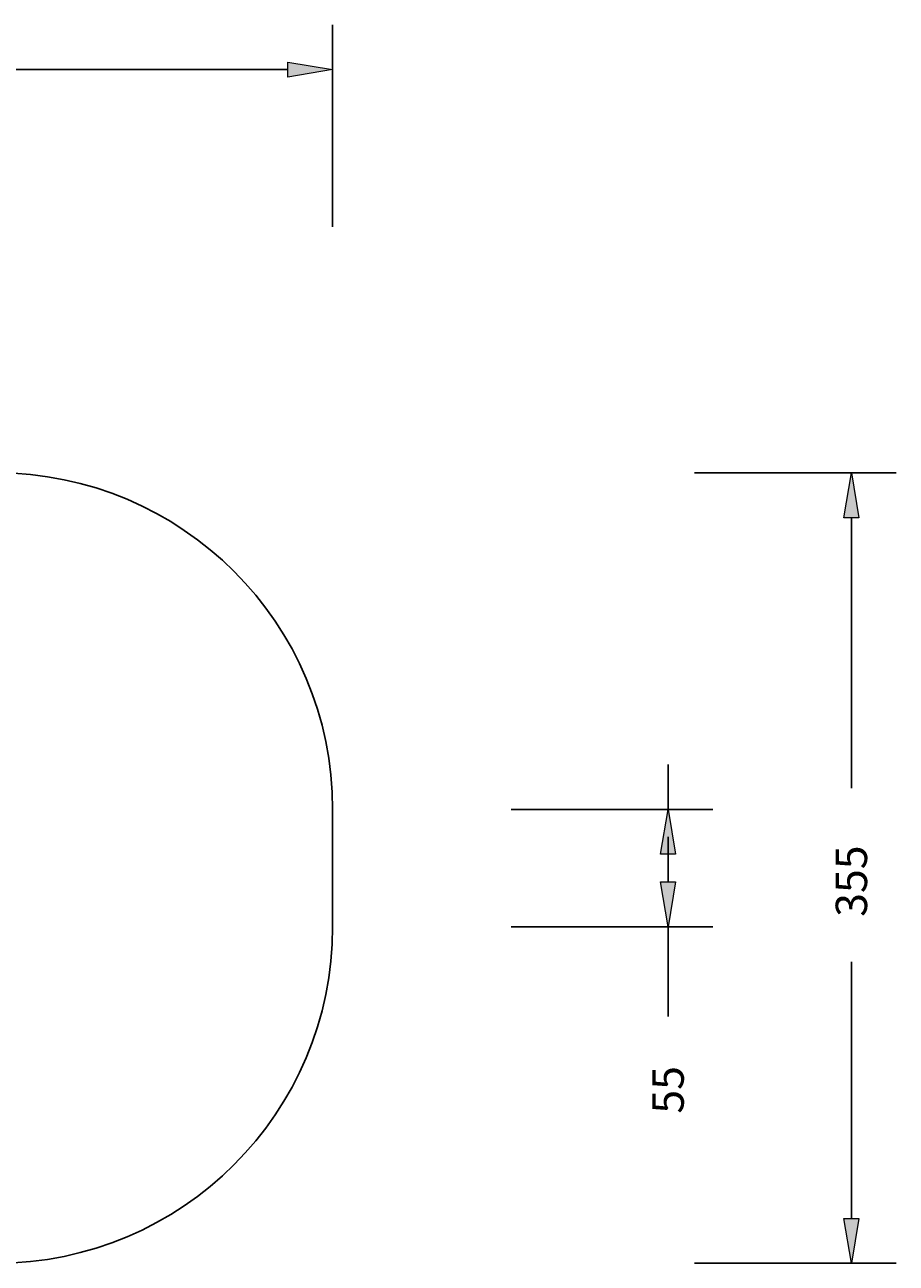
# Model space of a CAD drawing. Extents: x 2 to 1920, y 43 to 991.
# Drawn here: x 1284 to 1920, y 89 to 991 of the extents above; entities that cross this region are included whole.
import ezdxf

# ---------------------------------------------------------------- set-up
doc = ezdxf.new("R2010")
doc.units = 0
doc.header["$MEASUREMENT"] = 0
for name, color, linetype, lineweight in [('VP-DIM', 7, 'Continuous', 0), ('VP-EQ', 7, 'Continuous', 0), ('VP-HIC', 7, 'Continuous', 0)]:
    doc.layers.add(name, color=color, linetype=linetype, lineweight=lineweight)

# ---------------------------------------------------------------- blocks, each defined once
blk = doc.blocks.new('Block_1')
at = {"layer": 'VP-DIM', "true_color": 0x000000, "transparency": 33554687}
h = blk.add_hatch(color=18, dxfattribs=at)
h.dxf.hatch_style = 2
h.paths.add_polyline_path([(1759.05, 386.71), (1748.14, 386.71), (1753.59, 419.42)])
h = blk.add_hatch(color=18, dxfattribs=at)
h.dxf.hatch_style = 2
h.paths.add_polyline_path([(1748.14, 366.62), (1759.05, 366.62), (1753.59, 333.91)])
at = {"layer": 'VP-DIM', "color": 18, "lineweight": 25, "true_color": 0x000000}
for p, q in [((1753.59, 419.42), (1753.59, 452.13)), ((1639.1, 419.42), (1786.31, 419.42)), ((1753.59, 366.62), (1753.59, 399.33)), ((1639.1, 333.91), (1786.31, 333.91)), ((1753.59, 333.91), (1753.59, 268.48))]:
    blk.add_line(p, q, dxfattribs=at)
at = {"layer": 'VP-DIM'}
for points in [[(1759.05, 386.71), (1748.14, 386.71), (1753.59, 419.42), (1753.59, 419.42)], [(1748.14, 366.62), (1759.05, 366.62), (1753.59, 333.91), (1753.59, 333.91)]]:
    blk.add_lwpolyline(points, close=True, dxfattribs=at)
at = {"layer": 'VP-DIM', "insert": (1765.04, 197.61), "char_height": 0.2, "attachment_point": 7, "rotation": 90}
blk.add_mtext('\\C18;\\c0;\\FMyriad Pro|b0|i0|c1;\\H22.898476;\\W1.000000;55', dxfattribs=at)
blk = doc.blocks.new('Block_2')
at = {"layer": 'VP-DIM', "true_color": 0x000000, "transparency": 33554687}
h = blk.add_hatch(color=18, dxfattribs=at)
h.dxf.hatch_style = 2
h.paths.add_polyline_path([(681.42, 964.17), (681.42, 953.27), (648.71, 958.72)])
h = blk.add_hatch(color=18, dxfattribs=at)
h.dxf.hatch_style = 2
h.paths.add_polyline_path([(1476.19, 953.27), (1476.19, 964.17), (1508.91, 958.72)])
at = {"layer": 'VP-DIM', "color": 18, "lineweight": 25, "true_color": 0x000000}
for p, q in [((648.71, 844.23), (648.71, 991.43)), ((1508.91, 844.23), (1508.91, 991.43)), ((681.42, 958.72), (1060.61, 958.72)), ((1476.19, 958.72), (1187.09, 958.72))]:
    blk.add_line(p, q, dxfattribs=at)
at = {"layer": 'VP-DIM'}
for points in [[(681.42, 964.17), (681.42, 953.27), (648.71, 958.72), (648.71, 958.72)], [(1476.19, 953.27), (1476.19, 964.17), (1508.91, 958.72), (1508.91, 958.72)]]:
    blk.add_lwpolyline(points, close=True, dxfattribs=at)
at = {"layer": 'VP-DIM', "insert": (1093.32, 947.27), "char_height": 0.2, "attachment_point": 7}
blk.add_mtext('\\C18;\\c0;\\FMyriad Pro|b0|i0|c1;\\H22.898476;\\W1.000000;523', dxfattribs=at)
blk = doc.blocks.new('Block_3')
at = {"layer": 'VP-DIM', "true_color": 0x000000, "transparency": 33554687}
h = blk.add_hatch(color=18, dxfattribs=at)
h.dxf.hatch_style = 2
h.paths.add_polyline_path([(1892.74, 632.05), (1881.84, 632.05), (1887.29, 664.76)])
h = blk.add_hatch(color=18, dxfattribs=at)
h.dxf.hatch_style = 2
h.paths.add_polyline_path([(1881.84, 121.28), (1892.74, 121.28), (1887.29, 88.57)])
at = {"layer": 'VP-DIM', "color": 18, "lineweight": 25, "true_color": 0x000000}
for p, q in [((1772.8, 664.76), (1920, 664.76)), ((1887.29, 632.05), (1887.29, 434.9)), ((1887.29, 121.28), (1887.29, 308.41)), ((1772.8, 88.57), (1920, 88.57))]:
    blk.add_line(p, q, dxfattribs=at)
at = {"layer": 'VP-DIM'}
for points in [[(1892.74, 632.05), (1881.84, 632.05), (1887.29, 664.76), (1887.29, 664.76)], [(1881.84, 121.28), (1892.74, 121.28), (1887.29, 88.57), (1887.29, 88.57)]]:
    blk.add_lwpolyline(points, close=True, dxfattribs=at)
at = {"layer": 'VP-DIM', "insert": (1898.74, 341.12), "char_height": 0.2, "attachment_point": 7, "rotation": 90}
blk.add_mtext('\\C18;\\c0;\\FMyriad Pro|b0|i0|c1;\\H22.898476;\\W1.000000;355', dxfattribs=at)

msp = doc.modelspace()

# ---------------------------------------------------------------- linework, layer by layer
at = {"layer": 'VP-EQ', "color": 18, "lineweight": 18, "true_color": 0x000000}
msp.add_open_spline([(648.71, 419.42), (648.71, 419.42), (648.71, 333.91), (648.71, 333.91), (648.71, 243.58), (721.93, 170.35), (812.27, 170.35), (812.27, 170.35), (945.93, 170.35), (945.93, 170.35), (992.47, 118.31), (1058.98, 88.57), (1128.79, 88.57), (1128.79, 88.57), (1263.57, 88.57), (1263.57, 88.57), (1399.06, 88.57), (1508.91, 198.41), (1508.91, 333.91), (1508.91, 333.91), (1508.91, 419.42), (1508.91, 419.42), (1508.91, 554.92), (1399.06, 664.76), (1263.57, 664.76), (1263.57, 664.76), (1128.79, 664.76), (1128.79, 664.76), (1058.98, 664.76), (992.47, 635.02), (945.93, 582.98), (945.93, 582.98), (812.27, 582.98), (812.27, 582.98), (721.93, 582.98), (648.71, 509.75), (648.71, 419.42)], degree=3, knots=[0, 0, 0, 0, 1, 1, 1, 2, 2, 2, 3, 3, 3, 4, 4, 4, 5, 5, 5, 6, 6, 6, 7, 7, 7, 8, 8, 8, 9, 9, 9, 10, 10, 10, 11, 11, 11, 12, 12, 12, 12], dxfattribs=at)
at = {"layer": 'VP-HIC', "color": 4, "lineweight": 25, "true_color": 0x00ffff}
msp.add_open_spline([(1263.57, 664.76), (1399.06, 664.76), (1508.91, 554.92), (1508.91, 419.42), (1508.91, 419.42), (1508.91, 333.91), (1508.91, 333.91), (1508.91, 198.41), (1399.06, 88.57), (1263.57, 88.57), (1263.57, 88.57), (1128.79, 88.57), (1128.79, 88.57), (1058.98, 88.57), (992.47, 118.31), (945.93, 170.35), (945.93, 170.35), (1145.15, 170.35), (1145.15, 170.35), (1145.15, 170.35), (1145.15, 582.98), (1145.15, 582.98), (1145.15, 582.98), (945.93, 582.98), (945.93, 582.98), (992.47, 635.02), (1058.98, 664.76), (1128.79, 664.76), (1128.79, 664.76), (1263.57, 664.76), (1263.57, 664.76)], degree=3, knots=[0, 0, 0, 0, 1, 1, 1, 2, 2, 2, 3, 3, 3, 4, 4, 4, 5, 5, 5, 6, 6, 6, 7, 7, 7, 8, 8, 8, 9, 9, 9, 10, 10, 10, 10], dxfattribs=at)

# ---------------------------------------------------------------- block references
at = {"layer": 'VP-DIM'}
for name in ['Block_2', 'Block_3', 'Block_1']:
    msp.add_blockref(name, (0, 0), dxfattribs=at)

doc.saveas('drawing.dxf')
